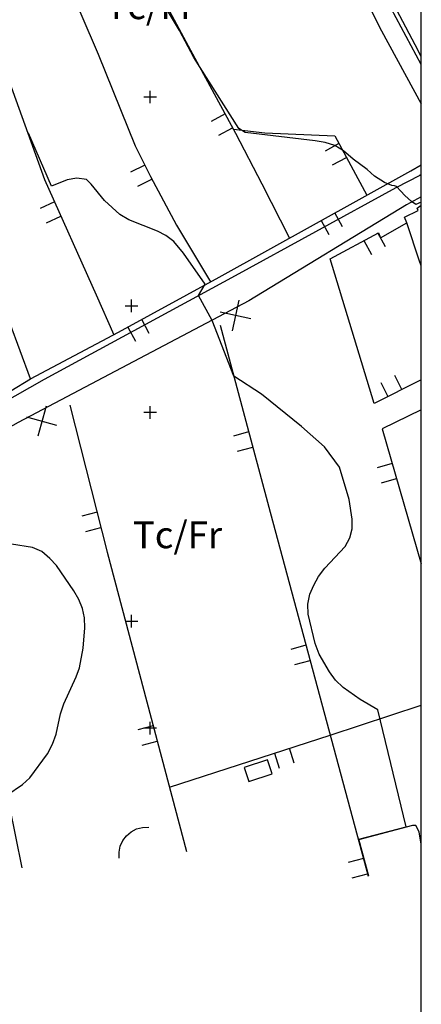
# Model space of a CAD drawing. Units: metres. Extents: x 364937 to 366294, y 4309677 to 4311436.
# Drawn here: x 366164 to 366292, y 4309879 to 4310191 of the extents above; entities that cross this region are included whole.
import ezdxf

# ---------------------------------------------------------------- set-up
doc = ezdxf.new("R2010")
doc.units = ezdxf.units.M
doc.header["$LTSCALE"] = 7.5
doc.header["$MEASUREMENT"] = 0
doc.linetypes.add('0', pattern=[0])
for name, color, linetype in [('1001', 7, 'CONTINUOUS'), ('3001', 7, 'CONTINUOUS'), ('3020', 7, 'CONTINUOUS'), ('3022', 7, 'CONTINUOUS'), ('3049', 7, 'CONTINUOUS'), ('3100', 7, 'CONTINUOUS'), ('4023', 7, 'CONTINUOUS'), ('5001', 7, 'CONTINUOUS'), ('5002', 7, 'CONTINUOUS'), ('63', 7, 'CONTINUOUS'), ('FORMATO', 7, 'CONTINUOUS')]:
    doc.layers.add(name, color=color, linetype=linetype)
doc.styles.get("Standard").update_dxf_attribs({"font": 'romans.shx', "height": 1.8})

msp = doc.modelspace()

# ---------------------------------------------------------------- linework, layer by layer
at = {"layer": '1001', "linetype": '0'}
for points in [[(366273.03, 4310219.55, 30.64), (366266.86, 4310216.43, 30.36), (366266.08, 4310215.99, 30.29), (366264.98, 4310215.2, 30.25), (366272.78, 4310199.9, 29.7), (366279.25, 4310187.13, 29.04), (366291.897, 4310163.98, 27.727)], [(366291.897, 4310141.587, 25.711), (366291.45, 4310141.33, 25.66), (366283.76, 4310137.4, 25.03), (366232.81, 4310109.5, 20.77), (366172.25, 4310076.66, 16.73), (366158.21, 4310068.76, 15.34), (366155.991, 4310067.523, 15.31)], [(366291.897, 4310134.553, 25.307), (366287.24, 4310131.98, 24.87), (366237.16, 4310101.57, 20.77), (366164.02, 4310063.04, 15.34), (366148.46, 4310054.33, 14.97)]]:
    msp.add_polyline3d(points, dxfattribs=at)
at = {"layer": '3001', "linetype": '0'}
msp.add_polyline3d([(366237.14, 4309949.23, 22.01), (366244.58, 4309951.65, 22.15), (366243.13, 4309956.11, 21.79), (366235.69, 4309953.69, 21.65)], close=True, dxfattribs=at)
at = {"layer": '3020', "color": 7, "linetype": '0'}
for points in [[(366234.03, 4310101.75, 20.53), (366231.87, 4310092.09, 20.53)], [(366237.78, 4310095.84, 20.53), (366228.12, 4310098, 20.53)], [(366172.84, 4310068.18, 15.99), (366170.23, 4310058.63, 15.99)], [(366176.31, 4310062.1, 15.99), (366166.76, 4310064.71, 15.99)]]:
    msp.add_polyline3d(points, dxfattribs=at)
at = {"layer": '3022', "linetype": '0'}
msp.add_polyline3d([(366291.897, 4310178.967, 31.275), (366289.96, 4310182.65, 31.46), (366275.36, 4310210.37, 32.2), (366275.26, 4310211.03, 32.27), (366275.33, 4310211.7, 32.43), (366275.54, 4310212.34, 32.68), (366275.7, 4310212.64, 32.83), (366276.12, 4310213.17, 33.17), (366276.64, 4310213.6, 33.56), (366291.897, 4310221.268, 34.606)], dxfattribs=at)
at = {"layer": '3049', "linetype": '0'}
for points in [[(366177.049, 4310266.152, 25.684), (366187.42, 4310239.2, 26.01), (366218.72, 4310181.04, 25.24), (366232.91, 4310154.73, 24.41), (366241.27, 4310138.63, 23.7), (366250.12, 4310121.43, 23.83)], [(366164.95, 4310241.89, 24.42), (366166.04, 4310239.79, 24.42), (366173.55, 4310221.35, 23.77), (366178.12, 4310206.16, 23.68), (366189.37, 4310179.72, 23.61), (366201.09, 4310150.63, 22.46), (366205.97, 4310140.95, 22.23), (366214.2, 4310125.52, 21.5), (366225, 4310107.53, 21.3)], [(366139.21, 4310231.4, 21.33), (366150.44, 4310201.68, 20.96), (366158.9, 4310177.33, 20.18), (366172.34, 4310139.98, 19.69), (366188.8, 4310103.48, 19.29), (366194.34, 4310090.79, 18.91)], [(366155.33, 4310069.197, 16.07), (366167.9, 4310076.79, 16.85), (366161.36, 4310094.58, 16.76), (366143.85, 4310134.32, 17.7), (366129.73, 4310168.91, 18.23), (366120.77, 4310193.19, 18.1), (366109.88, 4310219.42, 18.23)], [(366229.64, 4310160.79, 24.6), (366225.24, 4310158.42, 24.6)], [(366227.61, 4310154.02, 24.6), (366232.01, 4310156.39, 24.6)], [(366232.27, 4310155.91, 24.36), (366242.29, 4310154.84, 24.76), (366264.42, 4310153.84, 25.47), (366274.64, 4310135.02, 25.78)], [(366265.74, 4310151.41, 25.51), (366261.35, 4310149.02, 25.51)], [(366167.9, 4310076.79, 16.85), (366195.82, 4310091.58, 19.03), (366227.81, 4310109.07, 21.34), (366288.58, 4310142.75, 26.23), (366291.897, 4310144.666, 26.424)], [(366204.14, 4310144.59, 22.32), (366199.67, 4310142.34, 22.32)], [(366263.73, 4310144.63, 25.51), (366268.13, 4310147.01, 25.51)], [(366201.92, 4310137.87, 22.32), (366206.39, 4310140.12, 22.32)], [(366175.53, 4310132.91, 19.61), (366170.97, 4310130.85, 19.61)], [(366291.897, 4310076.56, 23.73), (366276.9, 4310069.02, 22.47), (366262.98, 4310114.85, 25.81), (366278.27, 4310123.16, 26.61), (366278.91, 4310121.49, 26.57), (366287.3, 4310126.32, 27.15), (366286.61, 4310128.04, 26.88), (366290.93, 4310130.23, 27.37)], [(366266.92, 4310125.03, 23.94), (366264.5, 4310129.4, 23.94)], [(366173.03, 4310126.3, 19.61), (366177.58, 4310128.35, 19.61)], [(366260.12, 4310126.98, 23.94), (366262.55, 4310122.61, 23.94)], [(366291.897, 4310112.623, 27.15), (366291.32, 4310114.14, 27.15), (366287.3, 4310126.32, 27.15)], [(366280.48, 4310118.67, 26.37), (366278.09, 4310123.06, 26.37)], [(366273.7, 4310120.67, 26.37), (366276.08, 4310116.28, 26.37)], [(366205.59, 4310091.22, 19.25), (366203.19, 4310095.61, 19.25)], [(366198.81, 4310093.21, 19.25), (366201.21, 4310088.83, 19.25)], [(366228.05, 4310093.81, 19.93), (366243.53, 4310036.12, 19.53), (366275.042, 4309919.239, 19.688)], [(366279.04, 4310075.69, 23.21), (366281.28, 4310071.22, 23.21)], [(366285.75, 4310073.47, 23.21), (366283.5, 4310077.94, 23.21)], [(366180.4, 4310068.46, 17.08), (366192.25, 4310021.89, 17.57), (366217.399, 4309927.074, 17.734)], [(366291.897, 4310066.976, 23.755), (366279.49, 4310061.01, 22.82), (366291.897, 4310018.256, 23.019)], [(366237.12, 4310060.01, 19.7), (366232.29, 4310058.71, 19.7)], [(366233.59, 4310053.88, 19.7), (366238.42, 4310055.18, 19.7)], [(366282.67, 4310050.04, 22.87), (366277.87, 4310048.65, 22.87)], [(366139.96, 4310045.91, 15.03), (366144.04, 4310022.42, 15.37), (366148.42, 4310003.04, 15.52), (366155.02, 4309971.57, 15.57), (366165.142, 4309921.902, 16.404)], [(366279.27, 4310043.84, 22.87), (366284.07, 4310045.24, 22.87)], [(366189.03, 4310034.54, 17.44), (366184.19, 4310033.31, 17.44)], [(366185.42, 4310028.46, 17.44), (366190.26, 4310029.7, 17.44)], [(366255.31, 4309992.41, 19.59), (366250.49, 4309991.11, 19.59)], [(366251.79, 4309986.28, 19.59), (366256.62, 4309987.58, 19.59)], [(366211.98, 4309947.48, 17.69), (366262.99, 4309963.93, 19.62), (366291.897, 4309973.399, 21.29)], [(366206.85, 4309966.85, 17.67), (366202.02, 4309965.57, 17.67)], [(366203.3, 4309960.73, 17.67), (366208.13, 4309962.01, 17.67)], [(366245.29, 4309958.22, 18.95), (366246.83, 4309953.46, 18.95)], [(366251.58, 4309955, 18.95), (366250.05, 4309959.76, 18.95)], [(366291.897, 4309929.372, 20.256), (366291.24, 4309933.28, 20.24), (366290.16, 4309935.24, 20.02), (366289.05, 4309935.28, 19.97), (366271.94, 4309930.71, 19.67)], [(366196.058, 4309924.962, 17.13), (366196.02, 4309926.82, 17.12), (366196.41, 4309928.73, 17.11), (366197.21, 4309930.5, 17.11), (366198.38, 4309932.05, 17.11), (366199.87, 4309933.3, 17.12), (366201.59, 4309934.2, 17.13), (366203.47, 4309934.69, 17.15), (366205.42, 4309934.77, 17.17)], [(366273.54, 4309924.82, 19.68), (366268.71, 4309923.52, 19.68)], [(366270.01, 4309918.7, 19.68), (366274.84, 4309920, 19.68)]]:
    msp.add_polyline3d(points, dxfattribs=at)
at = {"layer": '3100', "linetype": '0'}
msp.add_polyline3d([(366291.897, 4310176.442, 28.673), (366274.45, 4310209.05, 30.3), (366274.14, 4310209.47, 30.31), (366273.73, 4310210.44, 30.36), (366273.65, 4310210.97, 30.39), (366273.74, 4310212.01, 30.46), (366273.91, 4310212.52, 30.5), (366274.46, 4310213.41, 30.59), (366275.26, 4310214.09, 30.67), (366289.4, 4310221.28, 32.11), (366291.897, 4310222.544, 32.404)], dxfattribs=at)
at = {"layer": '5001', "linetype": '0'}
for points in [[(366291.897, 4310132.801, 25), (366290.11, 4310132.08, 25), (366288.75, 4310133.09, 25), (366286.7, 4310134.92, 25), (366285.36, 4310136.28, 25), (366284.01, 4310137.83, 25), (366283.43, 4310138.05, 25), (366282.59, 4310138.07, 25), (366280.26, 4310139.07, 25), (366277, 4310141.11, 25), (366274.75, 4310143.15, 25), (366270.26, 4310146.42, 25), (366267.25, 4310149.06, 25), (366264.47, 4310150.77, 25), (366261.39, 4310151.78, 25), (366258.21, 4310152.27, 25), (366236.05, 4310154.92, 25), (366233.96, 4310156.16, 25), (366219.71, 4310178.72, 25), (366215.15, 4310187.18, 25), (366206.96, 4310201.04, 25)], [(366290.93, 4310130.23, 25), (366290.53, 4310130.96, 25), (366291.897, 4310131.922, 25)]]:
    msp.add_polyline3d(points, dxfattribs=at)
at = {"layer": '5002', "linetype": '0'}
for points in [[(366275.23, 4309919.211, 20), (366272.04, 4309930.94, 20), (366287.07, 4309934.89, 20), (366278.1, 4309971.93, 20), (366272.53, 4309975.18, 20), (366267.07, 4309979.05, 20), (366264.67, 4309981.37, 20), (366262.72, 4309984.03, 20), (366259.47, 4309989.59, 20), (366258.18, 4309992.93, 20), (366256.05, 4310002.28, 20), (366255.9, 4310005.4, 20), (366256.56, 4310008.58, 20), (366257.75, 4310011.47, 20), (366259.28, 4310014.18, 20), (366261.34, 4310016.86, 20), (366267.76, 4310023.73, 20), (366269.2, 4310026.43, 20), (366269.94, 4310029.34, 20), (366269.97, 4310032.37, 20), (366268.96, 4310038.55, 20), (366265.98, 4310048.82, 20), (366261.16, 4310055.34, 20), (366253.84, 4310061.77, 20), (366241.15, 4310071.97, 20), (366232.38, 4310077.66, 20), (366225.6, 4310095.3, 20), (366221.26, 4310103.24, 20), (366223.28, 4310106.89, 20), (366216.45, 4310116.69, 20), (366213.39, 4310120.37, 20), (366210.88, 4310122.25, 20), (366208.18, 4310123.61, 20), (366199.06, 4310127.26, 20), (366196.27, 4310128.97, 20), (366191.37, 4310133.35, 20), (366187.21, 4310138.5, 20), (366185.66, 4310139.99, 20), (366182.57, 4310140.46, 20), (366179.6, 4310139.87, 20), (366174.63, 4310137.93, 20), (366167.27, 4310154.69, 20)], [(366160.38, 4309944.85, 15), (366165.41, 4309948.3, 15), (366167.72, 4309950.35, 15), (366173.27, 4309958.05, 15), (366174.9, 4309961.02, 15), (366176.01, 4309964.27, 15), (366177.42, 4309970.71, 15), (366178.53, 4309973.88, 15), (366182.42, 4309982.36, 15), (366183.43, 4309985.26, 15), (366184.65, 4309991.54, 15), (366185.17, 4309997.93, 15), (366185.03, 4310001.14, 15), (366184.43, 4310004.1, 15), (366183.3, 4310006.91, 15), (366181.62, 4310009.65, 15), (366176.15, 4310017.7, 15), (366174.1, 4310019.92, 15), (366171.51, 4310022.07, 15), (366168.54, 4310023.43, 15), (366161.9, 4310024.4, 15)]]:
    msp.add_polyline3d(points, dxfattribs=at)
at = {"layer": '63', "linetype": '0'}
for points in [[(366207.915, 4310166.152, 0), (366203.915, 4310166.152, 0)], [(366205.915, 4310164.152, 0), (366205.915, 4310168.152, 0)], [(366205.915, 4310064.152, 0), (366205.915, 4310068.152, 0)], [(366207.915, 4310066.152, 0), (366203.915, 4310066.152, 0)], [(366205.915, 4309964.152, 0), (366205.915, 4309968.152, 0)], [(366207.915, 4309966.152, 0), (366203.915, 4309966.152, 0)]]:
    msp.add_polyline3d(points, dxfattribs=at)
at = {"layer": '63', "color": 7, "linetype": '0'}
for points in [[(366200, 4310098, 0), (366200, 4310102, 0)], [(366198, 4310100, 0), (366202, 4310100, 0)], [(366200, 4309998, 0), (366200, 4310002, 0)], [(366198, 4310000, 0), (366202, 4310000, 0)]]:
    msp.add_polyline3d(points, dxfattribs=at)
at = {"layer": 'FORMATO', "color": 3}
msp.add_line((366291.897, 4309817.752), (366291.897, 4310266.152), dxfattribs=at)

# ---------------------------------------------------------------- texts
at = {"layer": '4023', "color": 7}
for p in [(366191.66, 4310190.83, 21.17), (366200.4, 4310023.16, 17.78)]:
    msp.add_text('Tc/Fr', height=8.5, dxfattribs=at).set_placement(p)

doc.saveas('drawing.dxf')
